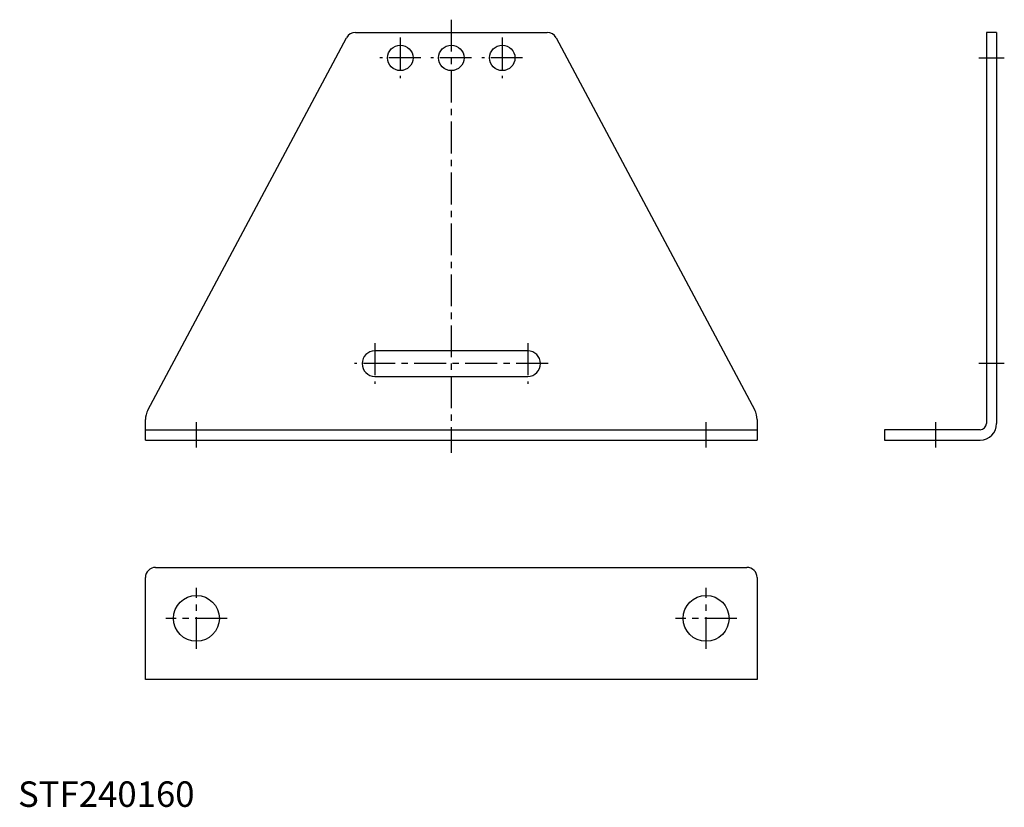
# Model space of a CAD drawing. Extents: x 1 to 387, y 0 to 309.
import ezdxf

# ---------------------------------------------------------------- set-up
doc = ezdxf.new("R2010")
doc.units = 0
doc.header["$LTSCALE"] = 10
doc.header["$MEASUREMENT"] = 0
doc.linetypes.add('CENTER', pattern=[2, 1.25, -0.25, 0.25, -0.25])
doc.layers.get('0').update_dxf_attribs({"linetype": 'CONTINUOUS'})
doc.layers.add('1', color=1, linetype='CENTER')
doc.styles.add('Standard1', font='arial.ttf')

msp = doc.modelspace()

# ---------------------------------------------------------------- linework, layer by layer
for p, q in [((50.94, 155.76), (128.87, 301.88)), ((132.4, 304), (207.6, 304)), ((211.13, 301.88), (289.06, 155.76)), ((380, 304), (380, 150.5)), ((384, 304), (380, 304)), ((384, 304), (384, 150.5)), ((200, 179), (140, 179)), ((140, 169), (200, 169)), ((50, 144), (50, 152)), ((290, 152), (290, 144)), ((50, 148), (290, 148)), ((377.5, 148), (340, 148)), ((340, 148), (340, 144)), ((50, 144), (290, 144)), ((340, 144), (377.5, 144)), ((54, 94), (286, 94)), ((50, 50), (50, 90)), ((290, 90), (290, 50)), ((290, 50), (50, 50))]:
    msp.add_line(p, q)
for centre, radius in [((150, 294), 5), ((170, 294), 5), ((190, 294), 5), ((70, 74), 9), ((270, 74), 9)]:
    msp.add_circle(centre, radius)
for centre, radius, start, end in [((132.4, 300), 4, 90, 151.9275), ((207.6, 300), 4, 28.0725, 90), ((140, 174), 5, 90, 270), ((200, 174), 5, 270, 90), ((58, 152), 8, 151.9275, 180), ((282, 152), 8, 0, 28.0725), ((377.5, 150.5), 2.5, 270, 0), ((377.5, 150.5), 6.5, 270, 0), ((54, 90), 4, 90, 180), ((286, 90), 4, 0, 90)]:
    msp.add_arc(centre, radius, start, end)
at = {"layer": '1'}
for p, q in [((170, 309), (170, 139)), ((150, 302), (150, 286)), ((190, 302), (190, 286)), ((158, 294), (142, 294)), ((178, 294), (162, 294)), ((198, 294), (182, 294)), ((377, 294), (387, 294)), ((140, 182), (140, 166)), ((200, 182), (200, 166)), ((208, 174), (132, 174)), ((387, 174), (377, 174)), ((70, 141), (70, 151)), ((270, 141), (270, 151)), ((360, 151), (360, 141)), ((70, 62), (70, 86)), ((270, 62), (270, 86)), ((82, 74), (58, 74)), ((282, 74), (258, 74))]:
    msp.add_line(p, q, dxfattribs=at)

# ---------------------------------------------------------------- texts
at = {"color": 3, "style": 'Standard1'}
msp.add_text('STF240160', height=10, dxfattribs=at).set_placement((0, 0))

doc.saveas('drawing.dxf')
